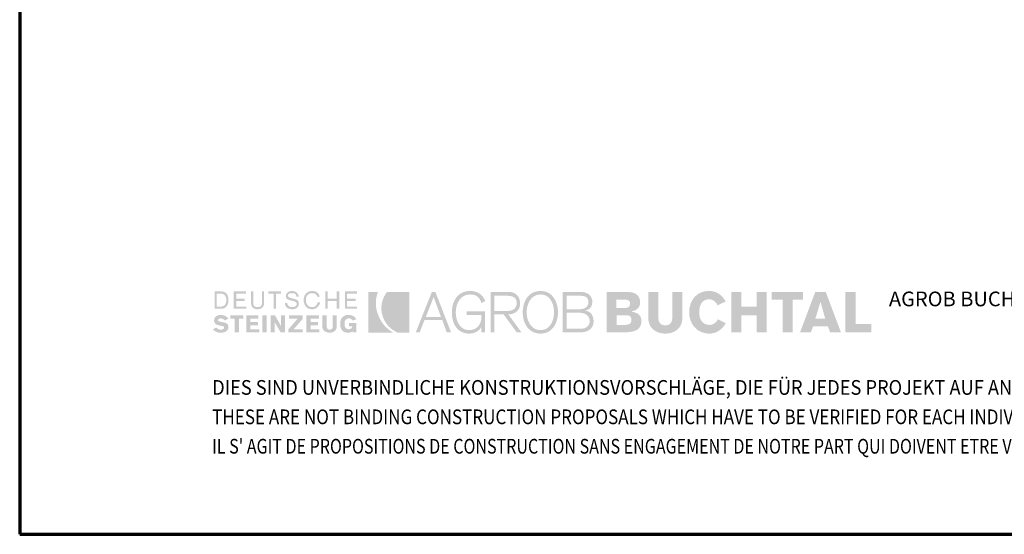
# Model space of a CAD drawing. Units: metres. Extents: x -0.07 to 0.98, y -0.94 to 0.55.
# Drawn here: x -0.07 to 0.54, y -0.94 to -0.62 of the extents above; entities that cross this region are included whole.
import ezdxf

# ---------------------------------------------------------------- set-up
doc = ezdxf.new("R2010")
doc.units = ezdxf.units.M
doc.linetypes.add('AUSGEZOGEN', pattern=[0])
doc.layers.add('XR$1$TB_704_1', color=7, linetype='AUSGEZOGEN')
doc.styles.add('ARIAL', font='ARIAL.TTF')

msp = doc.modelspace()

# ---------------------------------------------------------------- hatches: boundary and pattern name
at = {"layer": 'XR$1$TB_704_1', "linetype": 'AUSGEZOGEN', "lineweight": 35, "true_color": 0x000000, "transparency": 33554687}
h = msp.add_hatch(color=18, dxfattribs=at)
h.paths.add_polyline_path([(0.0538, -0.80116), (0.0578, -0.80116), (0.05837, -0.80113), (0.0589, -0.80105), (0.0594, -0.80092), (0.05985, -0.80074), (0.06026, -0.80052), (0.06063, -0.80024), (0.06126, -0.79959), (0.06151, -0.79922), (0.06173, -0.79881), (0.06207, -0.79791), (0.06226, -0.79691), (0.06232, -0.79584), (0.06226, -0.79469), (0.06207, -0.79366), (0.06191, -0.79319), (0.06173, -0.79275), (0.06151, -0.79235), (0.06126, -0.79198), (0.06063, -0.79136), (0.06026, -0.79111), (0.05985, -0.7909), (0.0594, -0.79074), (0.0589, -0.79062), (0.0578, -0.79052), (0.0538, -0.79052)])
h.paths.add_polyline_path([(0.06551, -0.80116), (0.07323, -0.80116), (0.07323, -0.79983), (0.06711, -0.79983), (0.06711, -0.79637), (0.07216, -0.79637), (0.07216, -0.79504), (0.06711, -0.79504), (0.06711, -0.79185), (0.07297, -0.79185), (0.07297, -0.79052), (0.06551, -0.79052)])
h.paths.add_polyline_path([(0.0828, -0.79052), (0.0828, -0.79743), (0.08277, -0.79808), (0.08266, -0.79863), (0.08245, -0.7991), (0.08217, -0.79947), (0.0818, -0.79974), (0.08135, -0.79994), (0.0808, -0.80006), (0.08015, -0.8001), (0.0795, -0.80006), (0.07895, -0.79994), (0.07849, -0.79974), (0.07811, -0.79947), (0.07784, -0.7991), (0.07764, -0.79863), (0.07753, -0.79808), (0.07748, -0.79743), (0.07748, -0.79052), (0.07615, -0.79052), (0.07615, -0.7977), (0.07623, -0.79855), (0.07644, -0.79929), (0.07679, -0.79993), (0.07725, -0.80046), (0.07783, -0.80088), (0.07852, -0.80118), (0.07929, -0.80136), (0.08015, -0.80143), (0.08101, -0.80136), (0.08178, -0.80118), (0.08246, -0.80088), (0.08304, -0.80046), (0.08351, -0.79993), (0.08385, -0.79929), (0.08407, -0.79855), (0.08414, -0.7977), (0.08414, -0.79052)])
h.paths.add_polyline_path([(0.0868, -0.79052), (0.0868, -0.79185), (0.08999, -0.79185), (0.08999, -0.80116), (0.09132, -0.80116), (0.09132, -0.79185), (0.09451, -0.79185), (0.09451, -0.79052)])
h.paths.add_polyline_path([(0.09751, -0.79408), (0.09772, -0.7946), (0.09805, -0.79501), (0.09848, -0.79535), (0.09898, -0.79562), (0.09955, -0.79582), (0.10077, -0.79614), (0.10198, -0.79642), (0.10255, -0.79657), (0.10306, -0.79677), (0.10348, -0.79702), (0.10381, -0.79734), (0.10402, -0.79774), (0.10409, -0.79823), (0.10404, -0.7987), (0.10386, -0.79908), (0.1036, -0.79941), (0.10326, -0.79967), (0.10285, -0.79986), (0.1024, -0.79999), (0.10193, -0.80007), (0.10143, -0.8001), (0.10077, -0.80006), (0.10018, -0.79994), (0.09968, -0.79974), (0.09924, -0.79947), (0.09888, -0.7991), (0.09858, -0.79863), (0.09837, -0.79808), (0.09824, -0.79743), (0.09691, -0.7977), (0.097, -0.79862), (0.09712, -0.79904), (0.09728, -0.7994), (0.09748, -0.79974), (0.09771, -0.80005), (0.09827, -0.80057), (0.09894, -0.80095), (0.09971, -0.80122), (0.10055, -0.80137), (0.10143, -0.80143), (0.10221, -0.80137), (0.10295, -0.80123), (0.10363, -0.80096), (0.10423, -0.80059), (0.10472, -0.80012), (0.1051, -0.79952), (0.10524, -0.79917), (0.10534, -0.79881), (0.10542, -0.79796), (0.10535, -0.79724), (0.10513, -0.79665), (0.1048, -0.79617), (0.10438, -0.79579), (0.10388, -0.7955), (0.10332, -0.79527), (0.10209, -0.79494), (0.10088, -0.79468), (0.10032, -0.79452), (0.09981, -0.79434), (0.09938, -0.7941), (0.09905, -0.7938), (0.09884, -0.7934), (0.09877, -0.79291), (0.09883, -0.79255), (0.099, -0.79226), (0.09924, -0.79202), (0.09957, -0.79185), (0.09994, -0.79173), (0.10034, -0.79164), (0.10117, -0.79158), (0.10174, -0.79161), (0.10225, -0.79169), (0.10271, -0.79184), (0.10309, -0.79205), (0.1034, -0.79234), (0.10363, -0.79271), (0.10378, -0.79316), (0.10382, -0.79371), (0.10542, -0.79371), (0.10517, -0.79287), (0.10483, -0.79216), (0.1044, -0.79156), (0.10389, -0.79109), (0.1033, -0.79072), (0.10265, -0.79045), (0.10194, -0.79031), (0.10117, -0.79025), (0.10047, -0.7903), (0.09979, -0.79045), (0.09917, -0.7907), (0.0986, -0.79105), (0.09813, -0.7915), (0.09776, -0.79205), (0.09752, -0.7927), (0.09744, -0.79345)])
h.paths.add_polyline_path([(0.10974, -0.79497), (0.10992, -0.79416), (0.11024, -0.79344), (0.11068, -0.79282), (0.11123, -0.79229), (0.11192, -0.79191), (0.11274, -0.79167), (0.11367, -0.79158), (0.11417, -0.79162), (0.11469, -0.79174), (0.11519, -0.79192), (0.11567, -0.79218), (0.11609, -0.79251), (0.11644, -0.79293), (0.1167, -0.79341), (0.11686, -0.79398), (0.1182, -0.79371), (0.11793, -0.79287), (0.11756, -0.79216), (0.11709, -0.79156), (0.11653, -0.79109), (0.1159, -0.79072), (0.1152, -0.79045), (0.11445, -0.79031), (0.11367, -0.79025), (0.11304, -0.79028), (0.11244, -0.79036), (0.11189, -0.79049), (0.11138, -0.79067), (0.11091, -0.7909), (0.11047, -0.79118), (0.11007, -0.7915), (0.10971, -0.79185), (0.10939, -0.79224), (0.10912, -0.79267), (0.10889, -0.79313), (0.1087, -0.79362), (0.10843, -0.79468), (0.10835, -0.79584), (0.10843, -0.79699), (0.1087, -0.79806), (0.10889, -0.79855), (0.10912, -0.79901), (0.10939, -0.79944), (0.10971, -0.79983), (0.11007, -0.80018), (0.11047, -0.8005), (0.11091, -0.80078), (0.11138, -0.80101), (0.11189, -0.80119), (0.11244, -0.80132), (0.11304, -0.8014), (0.11367, -0.80143), (0.11447, -0.80135), (0.11524, -0.80113), (0.11598, -0.80079), (0.11667, -0.8003), (0.11727, -0.79969), (0.11778, -0.79895), (0.11819, -0.79812), (0.11846, -0.79717), (0.11686, -0.79717), (0.11671, -0.79783), (0.11647, -0.79841), (0.11615, -0.79892), (0.11577, -0.79933), (0.11531, -0.79966), (0.11481, -0.7999), (0.11426, -0.80004), (0.11367, -0.8001), (0.11274, -0.80002), (0.11192, -0.79977), (0.11123, -0.79938), (0.11068, -0.79886), (0.11024, -0.79824), (0.10992, -0.79752), (0.10974, -0.79671), (0.10968, -0.79584)])
h.paths.add_polyline_path([(0.12165, -0.80116), (0.12298, -0.80116), (0.12298, -0.79637), (0.12856, -0.79637), (0.12856, -0.80116), (0.13017, -0.80116), (0.13017, -0.79052), (0.12856, -0.79052), (0.12856, -0.79504), (0.12298, -0.79504), (0.12298, -0.79052), (0.12165, -0.79052)])
h.paths.add_polyline_path([(0.13362, -0.80116), (0.14108, -0.80116), (0.14108, -0.79983), (0.13496, -0.79983), (0.13496, -0.79637), (0.14027, -0.79637), (0.14027, -0.79504), (0.13496, -0.79504), (0.13496, -0.79185), (0.14108, -0.79185), (0.14108, -0.79052), (0.13362, -0.79052)])
h.paths.add_polyline_path([(0.05633, -0.80873), (0.05603, -0.80843), (0.05596, -0.80827), (0.05594, -0.80808), (0.05598, -0.8078), (0.05611, -0.80757), (0.05629, -0.80739), (0.05653, -0.80724), (0.05705, -0.80707), (0.05753, -0.80701), (0.05832, -0.80711), (0.0587, -0.80722), (0.05906, -0.80738), (0.0597, -0.8078), (0.06019, -0.80834), (0.06232, -0.80701), (0.06181, -0.80654), (0.06128, -0.80612), (0.06073, -0.80576), (0.06016, -0.80545), (0.05957, -0.80521), (0.05899, -0.80503), (0.05839, -0.80493), (0.0578, -0.80489), (0.05693, -0.80493), (0.05612, -0.80509), (0.0554, -0.80535), (0.05477, -0.80571), (0.05425, -0.8062), (0.05387, -0.80679), (0.05373, -0.80713), (0.05362, -0.80751), (0.05354, -0.80834), (0.05359, -0.80892), (0.05375, -0.80944), (0.054, -0.80991), (0.05433, -0.81032), (0.05476, -0.81067), (0.05526, -0.81094), (0.05585, -0.81115), (0.05649, -0.81129), (0.05862, -0.81173), (0.05909, -0.81184), (0.05941, -0.81202), (0.0596, -0.81225), (0.05966, -0.8126), (0.05961, -0.81289), (0.05948, -0.81314), (0.05928, -0.81337), (0.05902, -0.81356), (0.05874, -0.81372), (0.05842, -0.81384), (0.0578, -0.81393), (0.05689, -0.81384), (0.0565, -0.81372), (0.05613, -0.81356), (0.05548, -0.81314), (0.05487, -0.8126), (0.05274, -0.81366), (0.05333, -0.81421), (0.0539, -0.81467), (0.05446, -0.81504), (0.05504, -0.81533), (0.05562, -0.81554), (0.05622, -0.81569), (0.05685, -0.81577), (0.05753, -0.8158), (0.05827, -0.81576), (0.05906, -0.81566), (0.05987, -0.81546), (0.06063, -0.81513), (0.06098, -0.81491), (0.0613, -0.81465), (0.06158, -0.81435), (0.06184, -0.81399), (0.06204, -0.8136), (0.06219, -0.81314), (0.06229, -0.81264), (0.06232, -0.81207), (0.06229, -0.81164), (0.06218, -0.81126), (0.06203, -0.81093), (0.06183, -0.81063), (0.06157, -0.81038), (0.06129, -0.81016), (0.06061, -0.80981), (0.05985, -0.80957), (0.05904, -0.8094), (0.05753, -0.80914), (0.05684, -0.80896)])
h.paths.add_polyline_path([(0.06871, -0.80728), (0.07136, -0.80728), (0.07136, -0.80515), (0.06338, -0.80515), (0.06338, -0.80728), (0.06604, -0.80728), (0.06604, -0.81552), (0.06871, -0.81552)])
h.paths.add_polyline_path([(0.07323, -0.81552), (0.08121, -0.81552), (0.08121, -0.81366), (0.07562, -0.81366), (0.07562, -0.81127), (0.08041, -0.81127), (0.08041, -0.80914), (0.07562, -0.80914), (0.07562, -0.80728), (0.08068, -0.80728), (0.08068, -0.80515), (0.07323, -0.80515)])
h.paths.add_polyline_path([(0.08307, -0.81552), (0.08573, -0.81552), (0.08573, -0.80515), (0.08307, -0.80515)])
h.paths.add_polyline_path([(0.09052, -0.81552), (0.09052, -0.80914), (0.09424, -0.81552), (0.09691, -0.81552), (0.09691, -0.80515), (0.09451, -0.80515), (0.09451, -0.8118), (0.09079, -0.80515), (0.08812, -0.80515), (0.08812, -0.81552)])
h.paths.add_polyline_path([(0.10782, -0.80728), (0.10782, -0.80515), (0.0993, -0.80515), (0.0993, -0.80728), (0.10462, -0.80728), (0.09903, -0.81366), (0.09903, -0.81552), (0.10782, -0.81552), (0.10782, -0.81366), (0.10223, -0.81366)])
h.paths.add_polyline_path([(0.10994, -0.81552), (0.11793, -0.81552), (0.11793, -0.81366), (0.11261, -0.81366), (0.11261, -0.81127), (0.11712, -0.81127), (0.11712, -0.80914), (0.11261, -0.80914), (0.11261, -0.80728), (0.11766, -0.80728), (0.11766, -0.80515), (0.10994, -0.80515)])
h.paths.add_polyline_path([(0.12245, -0.80515), (0.11979, -0.80515), (0.11979, -0.81207), (0.11982, -0.81255), (0.1199, -0.813), (0.12003, -0.8134), (0.12019, -0.81377), (0.12066, -0.81442), (0.12126, -0.81493), (0.12194, -0.81531), (0.1227, -0.81559), (0.12351, -0.81574), (0.12431, -0.8158), (0.12503, -0.81574), (0.12576, -0.81559), (0.12648, -0.81531), (0.12714, -0.81493), (0.12771, -0.81442), (0.12816, -0.81377), (0.12834, -0.8134), (0.12846, -0.813), (0.12854, -0.81255), (0.12856, -0.81207), (0.12856, -0.80515), (0.12617, -0.80515), (0.12617, -0.8118), (0.12615, -0.8122), (0.12607, -0.81258), (0.12594, -0.81294), (0.12574, -0.81327), (0.12549, -0.81354), (0.12517, -0.81375), (0.12477, -0.81388), (0.12431, -0.81393), (0.12385, -0.81388), (0.12346, -0.81375), (0.12314, -0.81354), (0.12289, -0.81327), (0.12268, -0.81294), (0.12256, -0.81258), (0.12247, -0.8122), (0.12245, -0.8118)])
h.paths.add_polyline_path([(0.13077, -0.81162), (0.13099, -0.81265), (0.13117, -0.81312), (0.13137, -0.81356), (0.13162, -0.81397), (0.1319, -0.81433), (0.13257, -0.81496), (0.13296, -0.8152), (0.13339, -0.81541), (0.13386, -0.81558), (0.13436, -0.8157), (0.13549, -0.8158), (0.13643, -0.81574), (0.13725, -0.81556), (0.13761, -0.81541), (0.13792, -0.81523), (0.13819, -0.815), (0.13841, -0.81473), (0.13841, -0.81552), (0.14055, -0.81552), (0.14055, -0.80994), (0.13602, -0.80994), (0.13602, -0.8118), (0.13815, -0.8118), (0.13809, -0.81226), (0.13793, -0.81266), (0.13769, -0.81298), (0.13739, -0.81323), (0.13705, -0.81343), (0.13669, -0.81356), (0.13602, -0.81366), (0.13537, -0.81361), (0.13482, -0.81343), (0.13435, -0.81314), (0.13399, -0.81277), (0.13371, -0.8123), (0.13351, -0.81176), (0.13339, -0.81115), (0.13336, -0.81048), (0.13341, -0.80963), (0.13355, -0.80892), (0.13378, -0.80832), (0.13409, -0.80785), (0.13447, -0.80748), (0.13493, -0.80722), (0.13544, -0.80706), (0.13602, -0.80701), (0.13676, -0.80711), (0.1371, -0.80722), (0.13741, -0.80738), (0.13796, -0.8078), (0.13841, -0.80834), (0.14055, -0.80755), (0.14012, -0.8069), (0.13964, -0.80635), (0.13912, -0.80589), (0.13855, -0.80552), (0.13793, -0.80524), (0.13725, -0.80504), (0.13652, -0.80493), (0.13576, -0.80489), (0.13512, -0.80492), (0.13455, -0.805), (0.13401, -0.80513), (0.1335, -0.80531), (0.13304, -0.80554), (0.13263, -0.80581), (0.13226, -0.80613), (0.13193, -0.80648), (0.13163, -0.80688), (0.13139, -0.8073), (0.13118, -0.80776), (0.131, -0.80825), (0.13077, -0.80931), (0.1307, -0.81048)])
h.paths.add_polyline_path([(0.05753, -0.79185), (0.05836, -0.79192), (0.05908, -0.79214), (0.05967, -0.79248), (0.06016, -0.79294), (0.06053, -0.79352), (0.06078, -0.79421), (0.06094, -0.79498), (0.06098, -0.79584), (0.06094, -0.7967), (0.06078, -0.79747), (0.06053, -0.79816), (0.06016, -0.79873), (0.05967, -0.7992), (0.05908, -0.79954), (0.05836, -0.79976), (0.05753, -0.79983), (0.05513, -0.79983), (0.05513, -0.79185)], flags=16)
at = {"layer": 'XR$1$TB_704_1', "linetype": 'AUSGEZOGEN', "lineweight": 35, "transparency": 33554687}
for points in [[(0.14799, -0.8158), (0.16316, -0.8158), (0.16188, -0.81496), (0.16063, -0.81404), (0.15943, -0.81303), (0.1583, -0.81193), (0.15724, -0.81074), (0.15627, -0.80943), (0.1554, -0.80801), (0.15464, -0.80648), (0.15418, -0.80548), (0.15377, -0.80448), (0.15342, -0.80347), (0.15313, -0.80246), (0.15273, -0.80044), (0.15255, -0.79843), (0.15258, -0.79645), (0.15281, -0.79451), (0.15323, -0.79261), (0.15352, -0.79169), (0.15385, -0.79078), (0.14799, -0.79078)], [(0.16056, -0.81208), (0.16177, -0.8132), (0.1631, -0.8142), (0.16454, -0.81507), (0.16608, -0.8158), (0.173, -0.8158), (0.173, -0.79078), (0.15943, -0.79078), (0.15887, -0.79142), (0.1584, -0.79215), (0.15757, -0.79371), (0.1572, -0.79451), (0.15687, -0.79533), (0.15659, -0.79614), (0.15637, -0.79697), (0.15604, -0.79861), (0.15591, -0.80026), (0.15594, -0.80191), (0.15615, -0.80352), (0.15651, -0.80511), (0.15703, -0.80665), (0.15771, -0.80812), (0.15853, -0.80953), (0.15948, -0.81085)]]:
    msp.add_hatch(color=3, dxfattribs=at).paths.add_polyline_path(points)
at = {"layer": 'XR$1$TB_704_1', "linetype": 'AUSGEZOGEN', "lineweight": 35, "true_color": 0x000000, "transparency": 33554687}
h = msp.add_hatch(color=18, dxfattribs=at)
h.paths.add_polyline_path([(0.18684, -0.79078), (0.17699, -0.81552), (0.17938, -0.81552), (0.18231, -0.80808), (0.19322, -0.80808), (0.19588, -0.81552), (0.19855, -0.81552), (0.18896, -0.79078)])
h.paths.add_polyline_path([(0.20147, -0.80329), (0.2015, -0.80233), (0.2016, -0.80137), (0.20175, -0.8004), (0.20198, -0.79945), (0.20227, -0.79852), (0.20263, -0.79762), (0.20306, -0.79676), (0.20357, -0.79594), (0.20414, -0.79519), (0.20478, -0.7945), (0.2055, -0.79389), (0.20629, -0.79337), (0.20717, -0.79295), (0.20812, -0.79264), (0.20914, -0.79245), (0.21025, -0.79238), (0.21157, -0.79246), (0.21275, -0.79269), (0.21329, -0.79286), (0.2138, -0.79308), (0.21426, -0.79334), (0.2147, -0.79364), (0.21549, -0.79438), (0.21616, -0.7953), (0.21672, -0.79641), (0.21717, -0.7977), (0.21956, -0.79637), (0.21882, -0.79496), (0.21796, -0.79373), (0.21699, -0.79268), (0.21646, -0.79222), (0.2159, -0.79182), (0.21532, -0.79145), (0.21469, -0.79114), (0.21403, -0.79087), (0.21335, -0.79065), (0.21187, -0.79035), (0.21025, -0.79025), (0.20885, -0.79032), (0.20756, -0.79054), (0.20635, -0.79088), (0.20525, -0.79135), (0.20424, -0.79194), (0.20333, -0.79262), (0.2025, -0.7934), (0.20177, -0.79427), (0.20113, -0.79523), (0.20058, -0.79624), (0.20011, -0.79731), (0.19974, -0.79845), (0.19944, -0.79961), (0.19924, -0.80082), (0.19911, -0.80205), (0.19908, -0.80329), (0.19911, -0.80462), (0.19924, -0.80591), (0.19944, -0.80716), (0.19973, -0.80836), (0.20009, -0.8095), (0.20055, -0.81057), (0.20108, -0.81158), (0.20171, -0.8125), (0.2024, -0.81334), (0.20319, -0.81409), (0.20407, -0.81474), (0.20502, -0.8153), (0.20607, -0.81573), (0.2072, -0.81606), (0.20841, -0.81626), (0.20972, -0.81633), (0.21082, -0.81627), (0.21193, -0.81607), (0.21301, -0.81575), (0.21404, -0.81529), (0.215, -0.8147), (0.21586, -0.81397), (0.21659, -0.8131), (0.21689, -0.8126), (0.21717, -0.81207), (0.21717, -0.81552), (0.21929, -0.81552), (0.21929, -0.80275), (0.20812, -0.80275), (0.20812, -0.80489), (0.21717, -0.80489), (0.21717, -0.80622), (0.21707, -0.80755), (0.21676, -0.80892), (0.21651, -0.8096), (0.21621, -0.81026), (0.21586, -0.8109), (0.21544, -0.8115), (0.21496, -0.81207), (0.21441, -0.81258), (0.21381, -0.81304), (0.21313, -0.81343), (0.21239, -0.81376), (0.21156, -0.81399), (0.21068, -0.81415), (0.20972, -0.8142), (0.20866, -0.81413), (0.20769, -0.81394), (0.20678, -0.81363), (0.20596, -0.81321), (0.20521, -0.81268), (0.20454, -0.81208), (0.20393, -0.81139), (0.2034, -0.81064), (0.20293, -0.80983), (0.20254, -0.80896), (0.2022, -0.80806), (0.20193, -0.80712), (0.20173, -0.80617), (0.20159, -0.80521), (0.2015, -0.80425)])
h.paths.add_polyline_path([(0.22275, -0.81552), (0.22515, -0.81552), (0.22515, -0.80462), (0.23073, -0.80462), (0.23872, -0.81552), (0.24164, -0.81552), (0.23366, -0.80462), (0.23527, -0.80442), (0.23601, -0.80425), (0.2367, -0.80403), (0.23734, -0.80375), (0.23792, -0.80343), (0.23846, -0.80307), (0.23895, -0.80265), (0.23939, -0.8022), (0.23976, -0.80169), (0.24009, -0.80114), (0.24036, -0.80054), (0.24057, -0.7999), (0.24073, -0.79921), (0.24082, -0.79848), (0.24085, -0.7977), (0.24074, -0.79641), (0.24043, -0.79516), (0.2402, -0.79457), (0.23991, -0.79399), (0.23955, -0.79345), (0.23915, -0.79294), (0.23868, -0.79248), (0.23816, -0.79207), (0.23757, -0.79169), (0.23692, -0.79138), (0.2362, -0.79112), (0.23542, -0.79094), (0.23458, -0.79082), (0.23366, -0.79078), (0.22275, -0.79078)])
h.paths.add_polyline_path([(0.2426, -0.80576), (0.24281, -0.80696), (0.2431, -0.80813), (0.24347, -0.80926), (0.24393, -0.81034), (0.24447, -0.81136), (0.2451, -0.8123), (0.24582, -0.81317), (0.24663, -0.81396), (0.24752, -0.81464), (0.2485, -0.81522), (0.24958, -0.81569), (0.25075, -0.81604), (0.252, -0.81626), (0.25334, -0.81633), (0.25465, -0.81626), (0.25587, -0.81604), (0.25699, -0.81569), (0.25804, -0.81522), (0.25899, -0.81464), (0.25987, -0.81396), (0.26066, -0.81317), (0.26135, -0.8123), (0.26198, -0.81136), (0.26251, -0.81034), (0.26297, -0.80926), (0.26333, -0.80813), (0.26362, -0.80696), (0.26383, -0.80576), (0.26395, -0.80453), (0.26398, -0.80329), (0.26395, -0.80205), (0.26383, -0.80082), (0.26362, -0.79961), (0.26333, -0.79845), (0.26297, -0.79731), (0.26251, -0.79624), (0.26198, -0.79523), (0.26135, -0.79427), (0.26066, -0.7934), (0.25987, -0.79262), (0.25899, -0.79194), (0.25804, -0.79135), (0.25699, -0.79088), (0.25587, -0.79054), (0.25465, -0.79032), (0.25334, -0.79025), (0.252, -0.79032), (0.25075, -0.79054), (0.24958, -0.79088), (0.2485, -0.79135), (0.24752, -0.79194), (0.24663, -0.79262), (0.24582, -0.7934), (0.2451, -0.79427), (0.24447, -0.79523), (0.24393, -0.79624), (0.24347, -0.79731), (0.2431, -0.79845), (0.24281, -0.79961), (0.2426, -0.80082), (0.24249, -0.80205), (0.24245, -0.80329), (0.24249, -0.80453)])
h.paths.add_polyline_path([(0.27782, -0.81552), (0.27883, -0.81549), (0.27976, -0.81539), (0.28063, -0.81521), (0.28142, -0.81497), (0.28215, -0.81468), (0.28281, -0.81433), (0.28339, -0.81394), (0.28391, -0.8135), (0.28436, -0.81301), (0.28475, -0.8125), (0.28508, -0.81195), (0.28534, -0.81137), (0.28554, -0.81078), (0.28569, -0.81016), (0.28577, -0.80952), (0.2858, -0.80887), (0.28573, -0.80762), (0.2855, -0.80646), (0.28532, -0.80591), (0.2851, -0.80539), (0.28484, -0.80491), (0.28454, -0.80445), (0.28419, -0.80404), (0.2838, -0.80365), (0.28336, -0.8033), (0.28289, -0.803), (0.28236, -0.80274), (0.28178, -0.80253), (0.28116, -0.80235), (0.28048, -0.80222), (0.2816, -0.80197), (0.28208, -0.80178), (0.28253, -0.80157), (0.28332, -0.80107), (0.28394, -0.80043), (0.28442, -0.79967), (0.2846, -0.79924), (0.28475, -0.79878), (0.28494, -0.79777), (0.285, -0.79664), (0.28496, -0.796), (0.28478, -0.79516), (0.28462, -0.79469), (0.2844, -0.7942), (0.28412, -0.7937), (0.28378, -0.79321), (0.28335, -0.79273), (0.28283, -0.79229), (0.28223, -0.79187), (0.28152, -0.79152), (0.28071, -0.79121), (0.27978, -0.79098), (0.27874, -0.79084), (0.27756, -0.79078), (0.26691, -0.79078), (0.26691, -0.81552)])
h.paths.add_polyline_path([(0.29379, -0.81552), (0.30496, -0.81552), (0.30723, -0.81544), (0.30826, -0.81532), (0.30923, -0.81516), (0.31013, -0.81494), (0.31096, -0.81467), (0.31172, -0.81435), (0.31241, -0.81397), (0.31302, -0.81353), (0.31356, -0.81302), (0.31401, -0.81245), (0.31439, -0.81182), (0.31468, -0.81113), (0.31489, -0.81036), (0.31503, -0.80952), (0.31507, -0.80861), (0.31504, -0.80794), (0.31495, -0.80731), (0.3148, -0.80673), (0.3146, -0.8062), (0.31435, -0.80571), (0.31406, -0.80527), (0.31372, -0.80488), (0.31334, -0.80452), (0.31292, -0.8042), (0.31247, -0.80393), (0.31199, -0.80369), (0.31148, -0.80349), (0.31039, -0.80319), (0.30921, -0.80302), (0.30921, -0.80275), (0.31035, -0.80242), (0.31136, -0.80199), (0.31222, -0.80148), (0.31294, -0.80086), (0.31351, -0.80013), (0.31374, -0.79972), (0.31393, -0.79927), (0.31419, -0.79829), (0.31427, -0.79717), (0.31423, -0.79635), (0.31411, -0.7956), (0.31392, -0.7949), (0.31366, -0.79426), (0.31333, -0.79369), (0.31292, -0.79316), (0.31247, -0.7927), (0.31194, -0.79229), (0.31137, -0.79192), (0.31073, -0.79161), (0.31006, -0.79135), (0.30933, -0.79115), (0.30776, -0.79087), (0.30603, -0.79078), (0.29379, -0.79078)])
h.paths.add_polyline_path([(0.31933, -0.80701), (0.31939, -0.80821), (0.31957, -0.80932), (0.31988, -0.81034), (0.32028, -0.81127), (0.32077, -0.81213), (0.32135, -0.81289), (0.322, -0.81356), (0.32272, -0.81417), (0.32349, -0.81469), (0.32432, -0.81513), (0.32517, -0.81551), (0.32606, -0.81581), (0.32697, -0.81604), (0.32788, -0.8162), (0.3288, -0.81629), (0.3297, -0.81633), (0.33061, -0.81629), (0.33153, -0.8162), (0.33244, -0.81604), (0.33334, -0.81581), (0.33423, -0.81551), (0.33509, -0.81513), (0.33591, -0.81469), (0.33668, -0.81417), (0.33741, -0.81356), (0.33806, -0.81289), (0.33863, -0.81213), (0.33913, -0.81127), (0.33953, -0.81034), (0.33983, -0.80932), (0.34002, -0.80821), (0.34008, -0.80701), (0.34008, -0.79078), (0.33396, -0.79078), (0.33396, -0.80648), (0.33391, -0.80745), (0.33374, -0.80835), (0.33346, -0.80917), (0.33303, -0.80987), (0.33245, -0.81046), (0.3321, -0.8107), (0.33172, -0.8109), (0.33128, -0.81105), (0.3308, -0.81117), (0.3297, -0.81127), (0.3286, -0.81117), (0.32813, -0.81105), (0.32769, -0.8109), (0.3273, -0.8107), (0.32696, -0.81046), (0.32638, -0.80987), (0.32595, -0.80917), (0.32566, -0.80835), (0.3255, -0.80745), (0.32544, -0.80648), (0.32544, -0.79078), (0.31933, -0.79078)])
h.paths.add_polyline_path([(0.35046, -0.80329), (0.35049, -0.80228), (0.35058, -0.80134), (0.35073, -0.80047), (0.35093, -0.79969), (0.35117, -0.79896), (0.35148, -0.79831), (0.35182, -0.79773), (0.35222, -0.7972), (0.35265, -0.79675), (0.35312, -0.79636), (0.35362, -0.79603), (0.35416, -0.79577), (0.35473, -0.79556), (0.35532, -0.79542), (0.35594, -0.79534), (0.35658, -0.79531), (0.35738, -0.79538), (0.35815, -0.79559), (0.3589, -0.79592), (0.3596, -0.79637), (0.36024, -0.79692), (0.3608, -0.79755), (0.36127, -0.79826), (0.36163, -0.79904), (0.36668, -0.79664), (0.36575, -0.79522), (0.36473, -0.79395), (0.36361, -0.79286), (0.36302, -0.79239), (0.3624, -0.79195), (0.36174, -0.79156), (0.36107, -0.79122), (0.36035, -0.79093), (0.35961, -0.79069), (0.35884, -0.7905), (0.35804, -0.79036), (0.35719, -0.79028), (0.35631, -0.79025), (0.3549, -0.79032), (0.35358, -0.79053), (0.35234, -0.79087), (0.35118, -0.79131), (0.35011, -0.79188), (0.34913, -0.79255), (0.34823, -0.79332), (0.34743, -0.79417), (0.34671, -0.79512), (0.34609, -0.79612), (0.34556, -0.7972), (0.34512, -0.79833), (0.34478, -0.79952), (0.34453, -0.80074), (0.34439, -0.802), (0.34433, -0.80329), (0.34439, -0.80458), (0.34454, -0.80583), (0.34481, -0.80706), (0.34517, -0.80824), (0.34563, -0.80938), (0.34619, -0.81046), (0.34684, -0.81147), (0.34759, -0.8124), (0.34844, -0.81326), (0.34938, -0.81402), (0.3504, -0.8147), (0.35152, -0.81526), (0.35272, -0.81572), (0.35401, -0.81605), (0.35539, -0.81626), (0.35684, -0.81633), (0.35759, -0.8163), (0.35832, -0.81622), (0.35977, -0.81589), (0.36046, -0.81565), (0.36115, -0.81536), (0.36182, -0.81502), (0.36246, -0.81463), (0.36369, -0.81372), (0.36481, -0.81262), (0.36581, -0.81136), (0.36627, -0.81067), (0.36668, -0.80994), (0.3619, -0.80755), (0.36144, -0.80838), (0.36088, -0.80909), (0.36025, -0.80969), (0.35956, -0.81017), (0.35886, -0.81054), (0.35815, -0.8108), (0.35748, -0.81095), (0.35684, -0.81101), (0.35594, -0.81095), (0.35511, -0.81082), (0.35437, -0.81059), (0.35371, -0.81028), (0.35312, -0.80991), (0.3526, -0.80948), (0.35215, -0.80898), (0.35175, -0.80844), (0.35142, -0.80787), (0.35115, -0.80725), (0.35092, -0.80661), (0.35074, -0.80595), (0.35052, -0.80461)])
h.paths.add_polyline_path([(0.37014, -0.81552), (0.37626, -0.81552), (0.37626, -0.80515), (0.38558, -0.80515), (0.38558, -0.81552), (0.3917, -0.81552), (0.3917, -0.79078), (0.38558, -0.79078), (0.38558, -0.79983), (0.37626, -0.79983), (0.37626, -0.79078), (0.37014, -0.79078)])
h.paths.add_polyline_path([(0.40766, -0.79557), (0.41405, -0.79557), (0.41405, -0.79078), (0.39488, -0.79078), (0.39488, -0.79557), (0.40154, -0.79557), (0.40154, -0.81552), (0.40766, -0.81552)])
h.paths.add_polyline_path([(0.41218, -0.81552), (0.41884, -0.81552), (0.42017, -0.8118), (0.42921, -0.8118), (0.43054, -0.81552), (0.43719, -0.81552), (0.42788, -0.79078), (0.42149, -0.79078)])
h.paths.add_polyline_path([(0.43985, -0.81552), (0.45582, -0.81552), (0.45582, -0.81048), (0.44623, -0.81048), (0.44623, -0.79078), (0.43985, -0.79078)])
h.paths.add_polyline_path([(0.1879, -0.79398), (0.19243, -0.80622), (0.18311, -0.80622)], flags=16)
h.paths.add_polyline_path([(0.23287, -0.79318), (0.23434, -0.79326), (0.23558, -0.79348), (0.23611, -0.79364), (0.23659, -0.79384), (0.23702, -0.79407), (0.23739, -0.79435), (0.23771, -0.79465), (0.23799, -0.79499), (0.23822, -0.79535), (0.2384, -0.79576), (0.23864, -0.79666), (0.23872, -0.7977), (0.23866, -0.7986), (0.23844, -0.79946), (0.23826, -0.79987), (0.23804, -0.80027), (0.23778, -0.80065), (0.23746, -0.801), (0.23708, -0.80132), (0.23664, -0.80161), (0.23614, -0.80187), (0.23558, -0.80208), (0.23495, -0.80225), (0.23424, -0.80238), (0.23345, -0.80246), (0.2326, -0.80249), (0.22515, -0.80249), (0.22515, -0.79318)], flags=16)
h.paths.add_polyline_path([(0.24487, -0.80233), (0.24497, -0.80137), (0.24512, -0.8004), (0.24534, -0.79945), (0.24564, -0.79852), (0.24599, -0.79762), (0.24641, -0.79676), (0.2469, -0.79594), (0.24746, -0.79519), (0.24809, -0.7945), (0.24879, -0.79389), (0.24956, -0.79337), (0.25039, -0.79295), (0.25131, -0.79264), (0.25229, -0.79245), (0.25334, -0.79238), (0.2544, -0.79245), (0.25538, -0.79264), (0.25628, -0.79295), (0.2571, -0.79337), (0.25785, -0.79389), (0.25852, -0.7945), (0.25913, -0.79519), (0.25966, -0.79594), (0.26013, -0.79676), (0.26052, -0.79762), (0.26086, -0.79852), (0.26112, -0.79945), (0.26134, -0.8004), (0.26147, -0.80137), (0.26156, -0.80233), (0.26159, -0.80329), (0.26156, -0.80425), (0.26147, -0.80521), (0.26134, -0.80617), (0.26112, -0.80712), (0.26086, -0.80806), (0.26052, -0.80896), (0.26013, -0.80983), (0.25966, -0.81064), (0.25913, -0.81139), (0.25852, -0.81208), (0.25785, -0.81268), (0.2571, -0.81321), (0.25628, -0.81363), (0.25538, -0.81394), (0.2544, -0.81413), (0.25334, -0.8142), (0.25229, -0.81413), (0.25131, -0.81394), (0.25039, -0.81363), (0.24956, -0.81321), (0.24879, -0.81268), (0.24809, -0.81208), (0.24746, -0.81139), (0.2469, -0.81064), (0.24641, -0.80983), (0.24599, -0.80896), (0.24564, -0.80806), (0.24534, -0.80712), (0.24512, -0.80617), (0.24497, -0.80521), (0.24487, -0.80425), (0.24484, -0.80329)], flags=16)
h.paths.add_polyline_path([(0.27703, -0.79318), (0.27834, -0.79322), (0.27946, -0.79336), (0.28042, -0.79359), (0.28085, -0.79377), (0.28121, -0.79398), (0.28154, -0.79422), (0.28183, -0.7945), (0.28206, -0.79483), (0.28226, -0.7952), (0.28241, -0.79562), (0.28252, -0.79608), (0.28261, -0.79717), (0.28251, -0.79812), (0.28239, -0.79855), (0.28222, -0.79895), (0.28201, -0.79934), (0.28175, -0.79969), (0.28111, -0.8003), (0.28031, -0.80079), (0.27985, -0.80098), (0.27935, -0.80113), (0.27825, -0.80135), (0.27703, -0.80143), (0.2693, -0.80143), (0.2693, -0.79318)], flags=16)
h.paths.add_polyline_path([(0.27703, -0.80355), (0.27852, -0.80365), (0.27982, -0.80394), (0.28039, -0.80415), (0.28091, -0.80439), (0.28139, -0.80469), (0.28181, -0.80502), (0.28218, -0.80538), (0.28251, -0.80579), (0.28279, -0.80623), (0.28301, -0.80669), (0.28318, -0.8072), (0.28331, -0.80773), (0.28341, -0.80887), (0.28333, -0.80968), (0.2831, -0.81048), (0.2827, -0.81125), (0.28211, -0.81193), (0.28175, -0.81224), (0.28134, -0.81253), (0.28088, -0.81278), (0.28038, -0.813), (0.27982, -0.81316), (0.27921, -0.81329), (0.27854, -0.81337), (0.27782, -0.8134), (0.2693, -0.8134), (0.2693, -0.80355)], flags=16)
h.paths.add_polyline_path([(0.30496, -0.79557), (0.30563, -0.7956), (0.30625, -0.79568), (0.30679, -0.79584), (0.30725, -0.79607), (0.30763, -0.79639), (0.30791, -0.79681), (0.30809, -0.79733), (0.30815, -0.79796), (0.30809, -0.79861), (0.30791, -0.79917), (0.30763, -0.79963), (0.30725, -0.8), (0.30679, -0.80028), (0.30625, -0.80047), (0.30563, -0.80059), (0.30496, -0.80063), (0.29964, -0.80063), (0.29964, -0.79557)], flags=16)
h.paths.add_polyline_path([(0.30603, -0.80515), (0.30676, -0.8052), (0.30738, -0.80535), (0.30789, -0.80559), (0.30829, -0.80591), (0.30858, -0.80634), (0.30879, -0.80683), (0.30891, -0.80742), (0.30895, -0.80808), (0.30891, -0.80866), (0.30877, -0.80921), (0.30853, -0.80971), (0.30815, -0.81014), (0.30763, -0.8105), (0.30693, -0.81077), (0.30604, -0.81094), (0.30496, -0.81101), (0.29991, -0.81101), (0.29991, -0.80515)], flags=16)
h.paths.add_polyline_path([(0.42469, -0.7969), (0.42761, -0.80728), (0.42149, -0.80728)], flags=16)

# ---------------------------------------------------------------- linework, layer by layer
at = {"layer": 'XR$1$TB_704_1', "color": 1, "linetype": 'AUSGEZOGEN', "lineweight": 70, "transparency": 33554687}
for p, q in [((-0.06543, 0.54581), (-0.06543, -0.93918)), ((-0.06545, -0.93916), (0.98455, -0.93916))]:
    msp.add_line(p, q, dxfattribs=at)

# ---------------------------------------------------------------- texts
at = {"layer": 'XR$1$TB_704_1', "color": 7, "linetype": 'AUSGEZOGEN', "lineweight": -3, "transparency": 33554687, "char_height": 0.009, "attachment_point": 7, "style": 'ARIAL'}
for s, insert, width in [('\\W1.00;AGROB BUCHTAL GmbH   Architektenservice   D - 92521 Schwarzenfeld', (0.46656, -0.79961), 0.418059), ('\\W0.91;DIES SIND UNVERBINDLICHE KONSTRUKTIONSVORSCHLÄGE, DIE FÜR JEDES PROJEKT AUF ANWENDBARKEIT UND RICHTIGKEIT GEPRÜFT WERDEN MÜSSEN.', (0.05235, -0.85378), 0.8975), ('\\W0.85;THESE ARE NOT BINDING CONSTRUCTION PROPOSALS WHICH HAVE TO BE VERIFIED FOR EACH INDIVIDUAL PROJECT AS REGARDS APPLICABILITY AND CORRECTNESS.', (0.05235, -0.87178), 0.89646), ("\\W0.80;IL S' AGIT DE PROPOSITIONS DE CONSTRUCTION SANS ENGAGEMENT DE NOTRE PART QUI DOIVENT ETRE VERIFIEES POUR CHAQUE PROJET A LEUR EXACTITUDE ET FAISABILITE.", (0.05235, -0.88978), 0.895804)]:
    msp.add_mtext(s, dxfattribs=dict(at, insert=insert, width=width))

doc.saveas('drawing.dxf')
